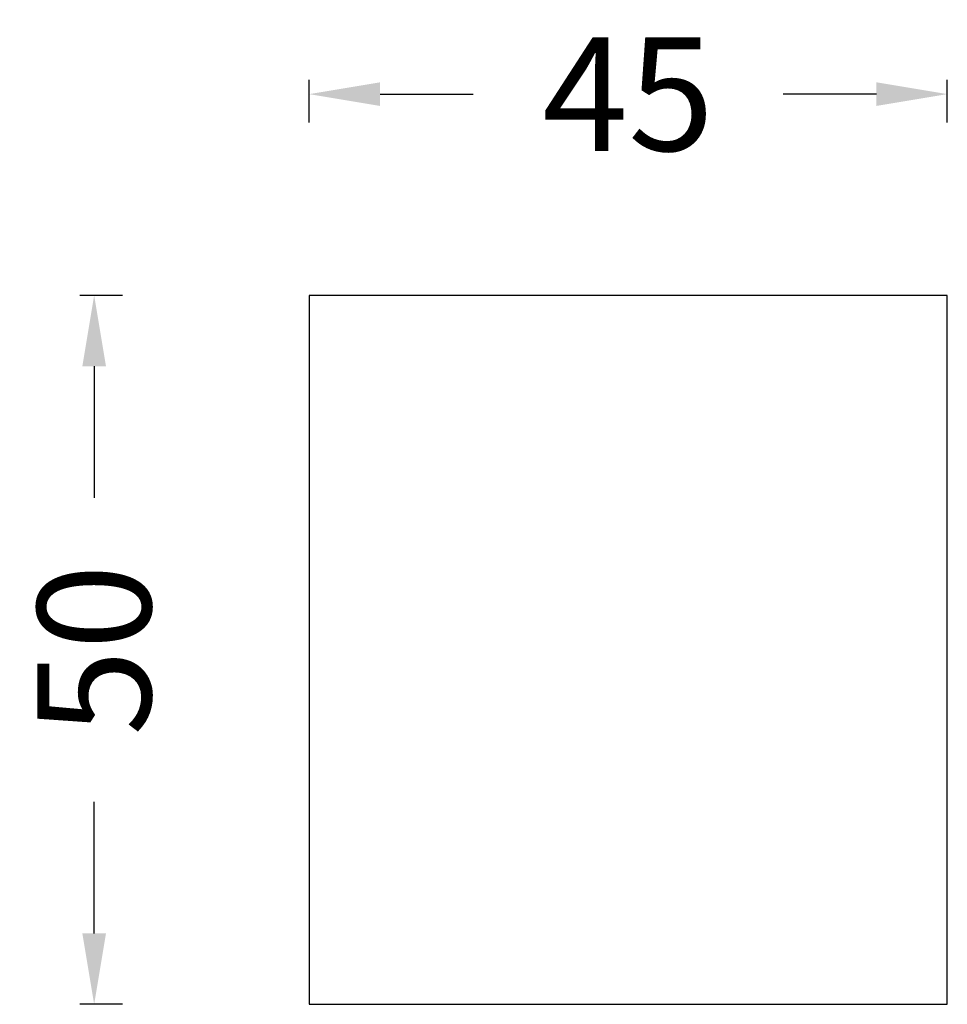
# Model space of a CAD drawing. Units: millimetres. Extents: x 2938 to 30039, y 5369 to 16797.
# Drawn here: x 27974 to 28628, y 7165 to 7860 of the extents above; entities that cross this region are included whole.
import ezdxf

# ---------------------------------------------------------------- set-up
doc = ezdxf.new("R2010")
doc.units = ezdxf.units.MM
doc.layers.get('Defpoints').update_dxf_attribs({"lineweight": 0, "true_color": 0x5c5c5c})
doc.layers.add('ÖLÇÜ MT', color=252, linetype='Continuous')
doc.styles.add('Arial', font='arial.ttf')
doc.dimstyles.new('DİMENTİON', dxfattribs={"dimtxt": 80, "dimasz": 50, "dimexe": 10, "dimexo": 10, "dimgap": 50, "dimtad": 0, "dimdec": 0, "dimlfac": 0.1, "dimzin": 0, "dimdsep": 46, "dimtxsty": 'Arial', "dimcen": 1, "dimclrd": 254, "dimclre": 254, "dimclrt": 254, "dimadec": 0, "dimazin": 0, "dimtfac": 1, "dimtdec": 0, "dimtix": 1, "dimtofl": 0, "dimtmove": 0, "dimatfit": 3, "dimfxl": 50, "dimfxlon": 1, "dimtolj": 1, "dimtzin": 0, "dimarcsym": 1})

# ---------------------------------------------------------------- blocks, each defined once
blk = doc.blocks.new('*D1200')
at = {"layer": 'Defpoints', "color": 0, "transparency": 16777216}
for p in [(28177.7, 7807.34), (28177.7, 7665.42), (28627.7, 7665.42)]:
    blk.add_point(p, dxfattribs=at)
at = {"layer": 'ÖLÇÜ MT', "color": 254, "lineweight": -2, "transparency": 16777216}
for p, q in [((28177.7, 7787.34), (28177.7, 7817.34)), ((28627.7, 7787.34), (28627.7, 7817.34)), ((28227.7, 7807.34), (28293.49, 7807.34)), ((28577.7, 7807.34), (28511.91, 7807.34))]:
    blk.add_line(p, q, dxfattribs=at)
at = {"layer": 'ÖLÇÜ MT', "color": 254, "transparency": 16777216}
for points in [[(28227.7, 7815.67), (28227.7, 7799), (28177.7, 7807.34)], [(28577.7, 7815.67), (28577.7, 7799), (28627.7, 7807.34)]]:
    blk.add_solid(points, dxfattribs=at)
at = {"layer": 'ÖLÇÜ MT', "color": 254, "transparency": 16777216, "insert": (28402.7, 7807.34), "char_height": 80, "attachment_point": 5, "style": 'Arial'}
blk.add_mtext('\\A1;45', dxfattribs=at)
blk = doc.blocks.new('*D1201')
at = {"layer": 'Defpoints', "color": 0, "transparency": 16777216}
for p in [(28177.7, 7665.42), (28026.13, 7165.42), (28177.7, 7165.42)]:
    blk.add_point(p, dxfattribs=at)
at = {"layer": 'ÖLÇÜ MT', "color": 254, "lineweight": -2, "transparency": 16777216}
for p, q in [((28046.13, 7665.42), (28016.13, 7665.42)), ((28026.13, 7615.42), (28026.13, 7522.59)), ((28026.13, 7215.42), (28026.13, 7308.26)), ((28046.13, 7165.42), (28016.13, 7165.42))]:
    blk.add_line(p, q, dxfattribs=at)
at = {"layer": 'ÖLÇÜ MT', "color": 254, "transparency": 16777216}
for points in [[(28017.8, 7615.42), (28034.46, 7615.42), (28026.13, 7665.42)], [(28017.8, 7215.42), (28034.46, 7215.42), (28026.13, 7165.42)]]:
    blk.add_solid(points, dxfattribs=at)
at = {"layer": 'ÖLÇÜ MT', "color": 254, "transparency": 16777216, "insert": (28026.13, 7415.42), "char_height": 80, "attachment_point": 5, "rotation": 90, "style": 'Arial'}
blk.add_mtext('\\A1;50', dxfattribs=at)

msp = doc.modelspace()

# ---------------------------------------------------------------- linework, layer by layer
at = {"layer": 'ÖLÇÜ MT'}
msp.add_lwpolyline([(28177.7, 7165.42), (28627.7, 7165.42), (28627.7, 7665.42), (28177.7, 7665.42)], close=True, dxfattribs=at)

# ---------------------------------------------------------------- dimensions: what is measured, and where the dimension line sits
dim = msp.add_linear_dim(base=(28177.7, 7807.34), p1=(28627.7, 7665.42), p2=(28177.7, 7665.42), dimstyle='DİMENTİON', override={"dimfxl": 20}, dxfattribs=at)
dim.commit()
dim.dimension.update_dxf_attribs({"geometry": '*D1200', "text_midpoint": (28402.7, 7807.34)})
dim = msp.add_linear_dim(base=(28026.13, 7165.42), p1=(28177.7, 7665.42), p2=(28177.7, 7165.42), angle=90, dimstyle='DİMENTİON', override={"dimfxl": 20}, dxfattribs=at)
dim.commit()
dim.dimension.update_dxf_attribs({"geometry": '*D1201', "text_midpoint": (28026.13, 7415.42)})

doc.saveas('drawing.dxf')
